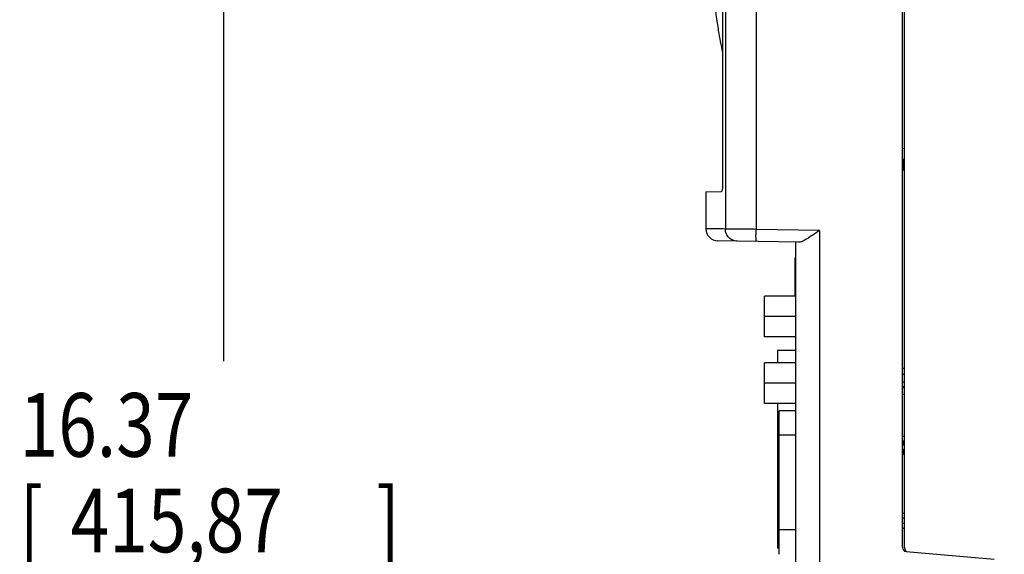
# Model space of a CAD drawing. Extents: x 0 to 34, y 0 to 22.
# Drawn here: x 15.5 to 17.9, y 5.6 to 6.9 of the extents above; entities that cross this region are included whole.
import ezdxf

# ---------------------------------------------------------------- set-up
doc = ezdxf.new("R2010")
doc.units = 0
doc.header["$LTSCALE"] = 1.87
doc.header["$MEASUREMENT"] = 0
doc.layers.get('0').update_dxf_attribs({"linetype": 'CONTINUOUS'})
doc.styles.get("Standard").update_dxf_attribs({"font": 'txt', "width": 0.8})
doc.dimstyles.new('DIMSTYLE_1', dxfattribs={"dimtxt": 0.15625, "dimasz": 0.1875, "dimexe": 0.18, "dimexo": 0.0625, "dimgap": 0.09, "dimtad": 0, "dimtih": 1, "dimtoh": 1, "dimlfac": 2, "dimzin": 0, "dimtxsty": 'STANDARD', "dimblk": '_FILLED', "dimblk1": '_FILLED', "dimblk2": '_FILLED', "dimcen": 0.09, "dimazin": 3, "dimtp": 0.02, "dimtm": 0.02, "dimtfac": 1, "dimtofl": 0, "dimtmove": 0, "dimatfit": 3, "dimtolj": 1, "dimtzin": 0})

# ---------------------------------------------------------------- blocks, each defined once
blk = doc.blocks.new('_FILLED')
at = {"color": 0, "linetype": 'BYBLOCK'}
blk.add_solid([(0, 0), (-1, 0.167), (-1, -0.167)], dxfattribs=at)
blk = doc.blocks.new('*D4')
at = {"color": 2, "linetype": 'CONTINUOUS'}
for p, q in [((18.5532, 11.3858), (15.8729, 11.3858)), ((15.9979, 11.3858), (15.9979, 6.0537)), ((15.9979, 3.1995), (15.9979, 5.5068)), ((17.8432, 3.1995), (15.8729, 3.1995))]:
    blk.add_line(p, q, dxfattribs=at)
at = {"color": 2, "linetype": 'CONTINUOUS', "xscale": 0.1875, "yscale": 0.1875, "zscale": 0.1875}
for p, rotation in [((15.9979, 11.3858), 90), ((15.9979, 3.1995), 270)]:
    blk.add_blockref('_FILLED', p, dxfattribs=dict(at, rotation=rotation))
at = {"color": 2, "linetype": 'CONTINUOUS', "width": 0.8}
for s, height, p in [('16.37', 0.15625, (15.4979, 5.8193)), ('[', 0.1562, (15.4979, 5.5849)), (']', 0.1562, (16.3729, 5.5849)), ('415,87', 0.15625, (15.6229, 5.5849))]:
    blk.add_text(s, height=height, dxfattribs=at).set_placement(p)

msp = doc.modelspace()

# ---------------------------------------------------------------- linework, layer by layer
at = {"color": 7, "linetype": 'CONTINUOUS'}
for p, q in [((17.6631, 5.5968), (17.6631, 9.1345)), ((17.3042, 8.9657), (17.3042, 6.3773)), ((17.6686, 5.5959), (17.6686, 8.5055)), ((17.2218, 8.3553), (17.2218, 6.4853)), ((17.229, 8.3555), (17.229, 6.3781)), ((17.6682, 6.5748), (17.6631, 6.5753)), ((17.665, 6.5496), (17.665, 6.5215)), ((17.665, 6.5496), (17.6682, 6.5496)), ((17.1811, 6.4696), (17.2197, 6.4703)), ((17.1811, 6.4697), (17.1811, 6.3789)), ((17.46, 6.3746), (17.3042, 6.3773)), ((17.46, 6.3746), (17.46, 5.3362)), ((17.4086, 6.3455), (17.2106, 6.3489)), ((17.4011, 6.3456), (17.4011, 5.3962)), ((17.3996, 6.3071), (17.3996, 6.2136)), ((17.3996, 6.3071), (17.4011, 6.3071)), ((17.3996, 6.2971), (17.4011, 6.2971)), ((17.3246, 6.1136), (17.3246, 6.2136)), ((17.4011, 6.2136), (17.3246, 6.2136)), ((17.4011, 6.1636), (17.3246, 6.1636)), ((17.4011, 6.1136), (17.3246, 6.1136)), ((17.3565, 6.0801), (17.3565, 6.0496)), ((17.4011, 6.0801), (17.3565, 6.0801)), ((17.3246, 5.9496), (17.3246, 6.0496)), ((17.4011, 6.0496), (17.3246, 6.0496)), ((17.6631, 6.0366), (17.6682, 6.0366)), ((17.6682, 6.0211), (17.6631, 6.0211)), ((17.4011, 5.9996), (17.3246, 5.9996)), ((17.6631, 6.0034), (17.6682, 6.0034)), ((17.6631, 5.9919), (17.6682, 5.9919)), ((17.6682, 5.9886), (17.6631, 5.9886)), ((17.6631, 5.9731), (17.6682, 5.9731)), ((17.4011, 5.9496), (17.3246, 5.9496)), ((17.3565, 5.9496), (17.3565, 5.5946)), ((17.3605, 5.5799), (17.3605, 5.9319)), ((17.4011, 5.9319), (17.3605, 5.9319)), ((17.4011, 5.8719), (17.3605, 5.8719)), ((17.6631, 5.8696), (17.6682, 5.8696)), ((17.6631, 5.8581), (17.6682, 5.8581)), ((17.6631, 5.8474), (17.665, 5.8474)), ((17.665, 5.8474), (17.665, 5.8581)), ((17.6631, 5.8379), (17.665, 5.8379)), ((17.6631, 5.8249), (17.665, 5.8249)), ((17.665, 5.8249), (17.665, 5.8379)), ((17.6631, 5.6806), (17.6682, 5.6806)), ((17.6631, 5.6691), (17.6682, 5.6691)), ((17.6631, 5.6559), (17.6682, 5.6559)), ((17.3565, 5.6431), (17.3605, 5.6431)), ((17.4011, 5.6399), (17.3605, 5.6399)), ((17.6631, 5.6444), (17.6682, 5.6444)), ((17.3605, 5.5946), (17.3565, 5.5946)), ((17.6682, 5.596), (17.6686, 5.5959)), ((17.6722, 5.5868), (17.8881, 5.5679))]:
    msp.add_line(p, q, dxfattribs=at)
for centre, radius, end in [((17.2111, 6.3789), 0.03, 269), ((17.6731, 5.5968), 0.01, 265)]:
    msp.add_arc(centre, radius, 180, end, dxfattribs=at)
for points, knots in [([(17.2035, 6.9188), (17.2042, 6.9138), (17.2067, 6.8958), (17.2094, 6.8778), (17.2116, 6.8649)], [0, 0, 0, 0, 0.278862, 1, 1, 1, 1]), ([(17.2218, 6.4853), (17.2218, 6.4834), (17.2217, 6.4799), (17.2213, 6.4751), (17.2208, 6.4724), (17.2201, 6.4703), (17.2197, 6.4703)], [0, 0, 0, 0, 0.372571, 0.690436, 0.907747, 1, 1, 1, 1]), ([(17.229, 6.3781), (17.2216, 6.3782), (17.2067, 6.3785), (17.1984, 6.3786), (17.19, 6.3788)], [0, 0, 0, 0, 0.569061, 1, 1, 1, 1]), ([(17.2581, 6.3481), (17.2543, 6.3482), (17.2466, 6.3498), (17.2369, 6.3566), (17.2305, 6.3665), (17.229, 6.3743), (17.229, 6.3781)], [0, 0, 0, 0, 0.248621, 0.498045, 0.748611, 1, 1, 1, 1]), ([(17.3042, 6.3773), (17.2983, 6.3774), (17.2867, 6.3775), (17.2702, 6.3777), (17.2556, 6.3778), (17.2436, 6.378), (17.2351, 6.378), (17.2306, 6.3781), (17.229, 6.3781)], [0, 0, 0, 0, 0.236855, 0.460133, 0.658704, 0.820441, 0.936011, 1, 1, 1, 1]), ([(17.3042, 6.3473), (17.3034, 6.3473), (17.3049, 6.352), (17.3035, 6.3566), (17.3042, 6.3666), (17.3041, 6.3735), (17.3042, 6.3773)], [0, 0, 0, 0, 0.07637, 0.29311, 0.617426, 1, 1, 1, 1]), ([(17.46, 6.3746), (17.4561, 6.3719), (17.4488, 6.3668), (17.4383, 6.3597), (17.429, 6.3539), (17.4211, 6.3494), (17.4145, 6.3464), (17.4103, 6.3455), (17.4086, 6.3455)], [0, 0, 0, 0, 0.238805, 0.451893, 0.635992, 0.790423, 0.91268, 1, 1, 1, 1]), ([(17.6686, 5.5959), (17.6686, 5.5944), (17.6692, 5.5913), (17.6711, 5.5883), (17.6725, 5.5869), (17.6728, 5.5866)], [0, 0, 0, 0, 0.438457, 0.881976, 1, 1, 1, 1])]:
    msp.add_open_spline(points, degree=3, knots=knots, dxfattribs=at)
for points in [[(17.2116, 6.8649), (17.2147, 6.8469), (17.218, 6.829), (17.2217, 6.8111)], [(17.19, 6.3788), (17.1862, 6.3788), (17.1813, 6.3789), (17.1813, 6.3789)]]:
    msp.add_open_spline(points, degree=3, dxfattribs=at)

# ---------------------------------------------------------------- dimensions: what is measured, and where the dimension line sits
at = {"color": 2, "linetype": 'CONTINUOUS'}
dim = msp.add_linear_dim(base=(15.9979, 11.3858), p1=(17.8432, 3.1995), p2=(18.5532, 11.3858), angle=90, dimstyle='DIMSTYLE_1', dxfattribs=at)
dim.commit()
dim.dimension.update_dxf_attribs({"geometry": '*D4', "text_midpoint": (15.9979, 5.7803), "dimtype": 160})

doc.saveas('drawing.dxf')
